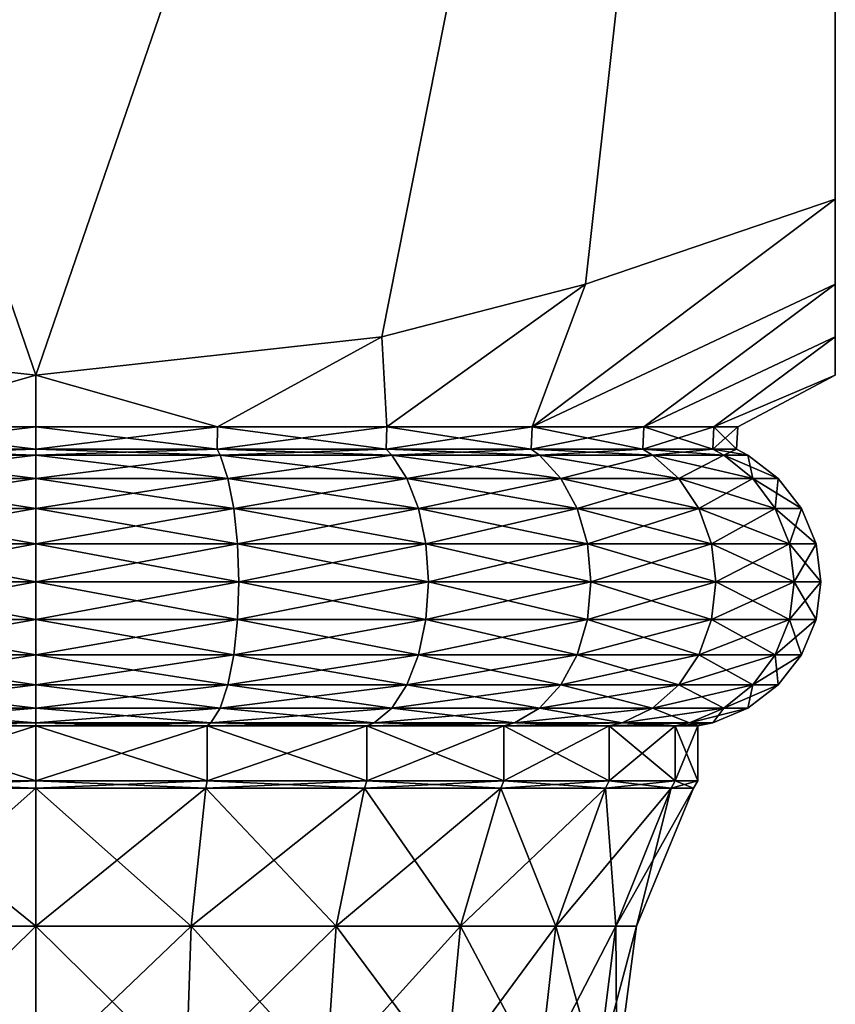
# Model space of a CAD drawing. Extents: x 5.8 to 9.8, y 9.4 to 49.9.
# Drawn here: x 7.7 to 9.8, y 42.5 to 45 of the extents above; entities that cross this region are included whole.
import ezdxf

# ---------------------------------------------------------------- set-up
doc = ezdxf.new("R2010")
doc.units = 0
doc.header["$MEASUREMENT"] = 0
doc.layers.add('DEFAULT', color=7, linetype='CONTINUOUS')

msp = doc.modelspace()

# ---------------------------------------------------------------- linework, layer by layer
at = {"layer": 'DEFAULT'}
for points in [[(9.778174, 49.897644, 0.000001), (7.778174, 44.082806, 0.000001), (5.778174, 49.897644, 0.000001)], [(7.778174, 44.082806, 0.000001), (6.912621, 44.177982, 0.000001), (5.778174, 49.897644, 0.000001)], [(6.912621, 44.177982, 4.000001), (7.778174, 44.082806, 4.000001), (5.778174, 49.897644, 4.000001)], [(5.778174, 49.897644, 4.000001), (7.778174, 44.082806, 4.000001), (9.778174, 49.897644, 4.000001)], [(8.643728, 44.177982, 0.000001), (7.778174, 44.082806, 0.000001), (9.778174, 49.897644, 0.000001)], [(7.778174, 44.082806, 4.000001), (8.643728, 44.177982, 4.000001), (9.778174, 49.897644, 4.000001)], [(9.153553, 44.309662, 0.000001), (8.643728, 44.177982, 0.000001), (9.778174, 49.897644, 0.000001)], [(9.778174, 49.897644, 4.000001), (8.643728, 44.177982, 4.000001), (9.153553, 44.309662, 4.000001)], [(9.778174, 44.522644, 0.000001), (9.153553, 44.309662, 0.000001), (9.778174, 49.897644, 0.000001)], [(9.778174, 44.522644, 4.000001), (9.778174, 49.897644, 4.000001), (9.153553, 44.309662, 4.000001)], [(9.778174, 44.522644, 4.000001), (9.778174, 44.309662, 3.375379), (9.778174, 49.897644, 4.000001)], [(9.778174, 44.309662, 3.375379), (9.778174, 44.177982, 2.865555), (9.778174, 49.897644, 4.000001)], [(9.778174, 44.177982, 2.865555), (9.778174, 44.082806, 2.000001), (9.778174, 49.897644, 4.000001)], [(9.778174, 49.897644, 4.000001), (9.778174, 44.082806, 2.000001), (9.778174, 49.897644, 0.000001)], [(9.778174, 44.082806, 2.000001), (9.778174, 44.177982, 1.134447), (9.778174, 49.897644, 0.000001)], [(9.778174, 44.522644, 0.000001), (9.778174, 49.897644, 0.000001), (9.778174, 44.309662, 0.624623)], [(9.778174, 49.897644, 0.000001), (9.778174, 44.177982, 1.134447), (9.778174, 44.309662, 0.624623)], [(9.153553, 44.309662, 0.000001), (9.778174, 44.522644, 0.000001), (9.020031, 43.953392, 0.758145)], [(9.778174, 44.309662, 3.375379), (9.778174, 44.522644, 4.000001), (9.020031, 43.953392, 3.241857)], [(9.778174, 44.522644, 4.000001), (9.153553, 44.309662, 4.000001), (9.020031, 43.953392, 3.241857)], [(9.020031, 43.953392, 0.758145), (9.778174, 44.522644, 0.000001), (9.778174, 44.309662, 0.624623)], [(9.153553, 44.309662, 0.000001), (8.6563, 43.953392, 0.479044), (8.643728, 44.177982, 0.000001)], [(9.153553, 44.309662, 4.000001), (8.643728, 44.177982, 4.000001), (8.6563, 43.953392, 3.520958)], [(9.020031, 43.953392, 3.241857), (9.153553, 44.309662, 4.000001), (8.6563, 43.953392, 3.520958)], [(8.6563, 43.953392, 0.479044), (9.153553, 44.309662, 0.000001), (9.020031, 43.953392, 0.758145)], [(9.299131, 43.953392, 2.878126), (9.778174, 44.309662, 3.375379), (9.020031, 43.953392, 3.241857)], [(9.020031, 43.953392, 0.758145), (9.778174, 44.309662, 0.624623), (9.299131, 43.953392, 1.121876)], [(9.778174, 44.309662, 3.375379), (9.299131, 43.953392, 2.878126), (9.778174, 44.177982, 2.865555)], [(9.778174, 44.309662, 0.624623), (9.778174, 44.177982, 1.134447), (9.299131, 43.953392, 1.121876)], [(7.778174, 44.082806, 4.000001), (6.912621, 44.177982, 4.000001), (7.323624, 43.953392, 3.696408)], [(6.912621, 44.177982, 0.000001), (7.778174, 44.082806, 0.000001), (7.323624, 43.953392, 0.303594)], [(8.232725, 43.953392, 0.303594), (7.778174, 44.082806, 0.000001), (8.643728, 44.177982, 0.000001)], [(7.778174, 44.082806, 4.000001), (8.232725, 43.953392, 3.696408), (8.643728, 44.177982, 4.000001)], [(8.232725, 43.953392, 0.303594), (8.643728, 44.177982, 0.000001), (8.6563, 43.953392, 0.479044)], [(8.6563, 43.953392, 3.520958), (8.643728, 44.177982, 4.000001), (8.232725, 43.953392, 3.696408)], [(9.299131, 43.953392, 1.121876), (9.778174, 44.177982, 1.134447), (9.474582, 43.953392, 1.54545)], [(9.474582, 43.953392, 2.454552), (9.778174, 44.177982, 2.865555), (9.299131, 43.953392, 2.878126)], [(9.778174, 44.082806, 2.000001), (9.474582, 43.953392, 1.54545), (9.778174, 44.177982, 1.134447)], [(9.778174, 44.082806, 2.000001), (9.778174, 44.177982, 2.865555), (9.474582, 43.953392, 2.454552)], [(7.778174, 43.953392, 3.756251), (7.778174, 44.082806, 4.000001), (7.323624, 43.953392, 3.696408)], [(7.778174, 44.082806, 0.000001), (7.778174, 43.953392, 0.243751), (7.323624, 43.953392, 0.303594)], [(8.232725, 43.953392, 0.303594), (7.778174, 43.953392, 0.243751), (7.778174, 44.082806, 0.000001)], [(7.778174, 43.953392, 3.756251), (8.232725, 43.953392, 3.696408), (7.778174, 44.082806, 4.000001)], [(9.534425, 43.953392, 2.000001), (9.778174, 44.082806, 2.000001), (9.474582, 43.953392, 2.454552)], [(9.534425, 43.953392, 2.000001), (9.474582, 43.953392, 1.54545), (9.778174, 44.082806, 2.000001)], [(7.323624, 43.953392, 3.696408), (7.324434, 43.897003, 3.693384), (7.778174, 43.953392, 3.756251)], [(7.324434, 43.897003, 0.306618), (7.323624, 43.953392, 0.303594), (7.778174, 43.897003, 0.246882)], [(7.778174, 43.953392, 0.243751), (7.778174, 43.897003, 0.246882), (7.323624, 43.953392, 0.303594)], [(7.324434, 43.897003, 3.693384), (7.778174, 43.897003, 3.75312), (7.778174, 43.953392, 3.756251)], [(8.232725, 43.953392, 0.303594), (8.231915, 43.897003, 0.306618), (7.778174, 43.953392, 0.243751)], [(8.231915, 43.897003, 3.693384), (8.232725, 43.953392, 3.696408), (7.778174, 43.897003, 3.75312)], [(7.778174, 43.953392, 3.756251), (7.778174, 43.897003, 3.75312), (8.232725, 43.953392, 3.696408)], [(8.231915, 43.897003, 0.306618), (7.778174, 43.897003, 0.246882), (7.778174, 43.953392, 0.243751)], [(8.231915, 43.897003, 0.306618), (8.232725, 43.953392, 0.303594), (8.654735, 43.897003, 0.481755)], [(8.232725, 43.953392, 3.696408), (8.231915, 43.897003, 3.693384), (8.6563, 43.953392, 3.520958)], [(8.231915, 43.897003, 3.693384), (8.654735, 43.897003, 3.518247), (8.6563, 43.953392, 3.520958)], [(8.6563, 43.953392, 0.479044), (8.654735, 43.897003, 0.481755), (8.232725, 43.953392, 0.303594)], [(9.017817, 43.897003, 3.239643), (9.020031, 43.953392, 3.241857), (8.654735, 43.897003, 3.518247)], [(8.6563, 43.953392, 3.520958), (8.654735, 43.897003, 3.518247), (9.020031, 43.953392, 3.241857)], [(9.017817, 43.897003, 0.760359), (8.654735, 43.897003, 0.481755), (8.6563, 43.953392, 0.479044)], [(9.020031, 43.953392, 0.758145), (9.017817, 43.897003, 0.760359), (8.6563, 43.953392, 0.479044)], [(9.017817, 43.897003, 0.760359), (9.020031, 43.953392, 0.758145), (9.29642, 43.897003, 1.123441)], [(9.020031, 43.953392, 3.241857), (9.017817, 43.897003, 3.239643), (9.299131, 43.953392, 2.878126)], [(9.017817, 43.897003, 3.239643), (9.29642, 43.897003, 2.87656), (9.299131, 43.953392, 2.878126)], [(9.299131, 43.953392, 1.121876), (9.29642, 43.897003, 1.123441), (9.020031, 43.953392, 0.758145)], [(9.471558, 43.897003, 2.453742), (9.474582, 43.953392, 2.454552), (9.29642, 43.897003, 2.87656)], [(9.299131, 43.953392, 2.878126), (9.29642, 43.897003, 2.87656), (9.474582, 43.953392, 2.454552)], [(9.471558, 43.897003, 1.54626), (9.29642, 43.897003, 1.123441), (9.299131, 43.953392, 1.121876)], [(9.474582, 43.953392, 1.54545), (9.471558, 43.897003, 1.54626), (9.299131, 43.953392, 1.121876)], [(9.471558, 43.897003, 1.54626), (9.474582, 43.953392, 1.54545), (9.531294, 43.897003, 2.000001)], [(9.474582, 43.953392, 2.454552), (9.471558, 43.897003, 2.453742), (9.534425, 43.953392, 2.000001)], [(9.471558, 43.897003, 2.453742), (9.531294, 43.897003, 2.000001), (9.534425, 43.953392, 2.000001)], [(9.534425, 43.953392, 2.000001), (9.531294, 43.897003, 2.000001), (9.474582, 43.953392, 1.54545)], [(7.324434, 43.897003, 3.693384), (7.317084, 43.882225, 3.720813), (7.778174, 43.897003, 3.75312)], [(7.317084, 43.882225, 3.720813), (7.778174, 43.882225, 3.781517), (7.778174, 43.897003, 3.75312)], [(7.317084, 43.882225, 0.279189), (7.324434, 43.897003, 0.306618), (7.778174, 43.882225, 0.218486)], [(7.778174, 43.897003, 0.246882), (7.778174, 43.882225, 0.218486), (7.324434, 43.897003, 0.306618)], [(8.231915, 43.897003, 0.306618), (8.239264, 43.882225, 0.279189), (7.778174, 43.897003, 0.246882)], [(8.239264, 43.882225, 0.279189), (7.778174, 43.882225, 0.218486), (7.778174, 43.897003, 0.246882)], [(8.239264, 43.882225, 3.720813), (8.231915, 43.897003, 3.693384), (7.778174, 43.882225, 3.781517)], [(7.778174, 43.897003, 3.75312), (7.778174, 43.882225, 3.781517), (8.231915, 43.897003, 3.693384)], [(8.239264, 43.882225, 0.279189), (8.231915, 43.897003, 0.306618), (8.668932, 43.882225, 0.457163)], [(8.231915, 43.897003, 3.693384), (8.239264, 43.882225, 3.720813), (8.654735, 43.897003, 3.518247)], [(8.654735, 43.897003, 0.481755), (8.668932, 43.882225, 0.457163), (8.231915, 43.897003, 0.306618)], [(8.239264, 43.882225, 3.720813), (8.668932, 43.882225, 3.542839), (8.654735, 43.897003, 3.518247)], [(9.017817, 43.897003, 0.760359), (9.037896, 43.882225, 0.740279), (8.654735, 43.897003, 0.481755)], [(9.037896, 43.882225, 0.740279), (8.668932, 43.882225, 0.457163), (8.654735, 43.897003, 0.481755)], [(8.654735, 43.897003, 3.518247), (8.668932, 43.882225, 3.542839), (9.017817, 43.897003, 3.239643)], [(9.037896, 43.882225, 3.259723), (9.017817, 43.897003, 3.239643), (8.668932, 43.882225, 3.542839)], [(9.037896, 43.882225, 0.740279), (9.017817, 43.897003, 0.760359), (9.321012, 43.882225, 1.109243)], [(9.017817, 43.897003, 3.239643), (9.037896, 43.882225, 3.259723), (9.29642, 43.897003, 2.87656)], [(9.29642, 43.897003, 1.123441), (9.321012, 43.882225, 1.109243), (9.017817, 43.897003, 0.760359)], [(9.037896, 43.882225, 3.259723), (9.321012, 43.882225, 2.890759), (9.29642, 43.897003, 2.87656)], [(9.471558, 43.897003, 1.54626), (9.498986, 43.882225, 1.538911), (9.29642, 43.897003, 1.123441)], [(9.498986, 43.882225, 1.538911), (9.321012, 43.882225, 1.109243), (9.29642, 43.897003, 1.123441)], [(9.29642, 43.897003, 2.87656), (9.321012, 43.882225, 2.890759), (9.471558, 43.897003, 2.453742)], [(9.498986, 43.882225, 2.461091), (9.471558, 43.897003, 2.453742), (9.321012, 43.882225, 2.890759)], [(9.498986, 43.882225, 1.538911), (9.471558, 43.897003, 1.54626), (9.55969, 43.882225, 2.000001)], [(9.471558, 43.897003, 2.453742), (9.498986, 43.882225, 2.461091), (9.531294, 43.897003, 2.000001)], [(9.531294, 43.897003, 2.000001), (9.55969, 43.882225, 2.000001), (9.471558, 43.897003, 1.54626)], [(9.498986, 43.882225, 2.461091), (9.55969, 43.882225, 2.000001), (9.531294, 43.897003, 2.000001)], [(7.317084, 43.882225, 3.720813), (7.297499, 43.824162, 3.793907), (7.778174, 43.882225, 3.781517)], [(7.317084, 43.882225, 0.279189), (7.778174, 43.824162, 0.142813), (7.297499, 43.824162, 0.206095)], [(7.778174, 43.882225, 3.781517), (7.297499, 43.824162, 3.793907), (7.778174, 43.824162, 3.857189)], [(7.317084, 43.882225, 0.279189), (7.778174, 43.882225, 0.218486), (7.778174, 43.824162, 0.142813)], [(8.239264, 43.882225, 0.279189), (8.25885, 43.824162, 0.206095), (7.778174, 43.882225, 0.218486)], [(8.239264, 43.882225, 3.720813), (7.778174, 43.882225, 3.781517), (7.778174, 43.824162, 3.857189)], [(8.239264, 43.882225, 3.720813), (7.778174, 43.824162, 3.857189), (8.25885, 43.824162, 3.793907)], [(7.778174, 43.824162, 0.142813), (7.778174, 43.882225, 0.218486), (8.25885, 43.824162, 0.206095)], [(8.239264, 43.882225, 0.279189), (8.668932, 43.882225, 0.457163), (8.706769, 43.824162, 0.391629)], [(8.239264, 43.882225, 0.279189), (8.706769, 43.824162, 0.391629), (8.25885, 43.824162, 0.206095)], [(8.239264, 43.882225, 3.720813), (8.25885, 43.824162, 3.793907), (8.668932, 43.882225, 3.542839)], [(8.668932, 43.882225, 3.542839), (8.25885, 43.824162, 3.793907), (8.706769, 43.824162, 3.608373)], [(9.037896, 43.882225, 0.740279), (9.091405, 43.824162, 0.686771), (8.668932, 43.882225, 0.457163)], [(9.037896, 43.882225, 3.259723), (8.668932, 43.882225, 3.542839), (8.706769, 43.824162, 3.608373)], [(8.668932, 43.882225, 0.457163), (9.091405, 43.824162, 0.686771), (8.706769, 43.824162, 0.391629)], [(9.037896, 43.882225, 3.259723), (8.706769, 43.824162, 3.608373), (9.091405, 43.824162, 3.313231)], [(9.037896, 43.882225, 0.740279), (9.321012, 43.882225, 1.109243), (9.386546, 43.824162, 1.071407)], [(9.037896, 43.882225, 0.740279), (9.386546, 43.824162, 1.071407), (9.091405, 43.824162, 0.686771)], [(9.037896, 43.882225, 3.259723), (9.091405, 43.824162, 3.313231), (9.321012, 43.882225, 2.890759)], [(9.321012, 43.882225, 2.890759), (9.091405, 43.824162, 3.313231), (9.386546, 43.824162, 2.928595)], [(9.498986, 43.882225, 1.538911), (9.572081, 43.824162, 1.519325), (9.321012, 43.882225, 1.109243)], [(9.498986, 43.882225, 2.461091), (9.321012, 43.882225, 2.890759), (9.386546, 43.824162, 2.928595)], [(9.321012, 43.882225, 1.109243), (9.572081, 43.824162, 1.519325), (9.386546, 43.824162, 1.071407)], [(9.498986, 43.882225, 2.461091), (9.386546, 43.824162, 2.928595), (9.572081, 43.824162, 2.480677)], [(9.498986, 43.882225, 1.538911), (9.55969, 43.882225, 2.000001), (9.635363, 43.824162, 2.000001)], [(9.498986, 43.882225, 1.538911), (9.635363, 43.824162, 2.000001), (9.572081, 43.824162, 1.519325)], [(9.498986, 43.882225, 2.461091), (9.572081, 43.824162, 2.480677), (9.55969, 43.882225, 2.000001)], [(9.55969, 43.882225, 2.000001), (9.572081, 43.824162, 2.480677), (9.635363, 43.824162, 2.000001)], [(7.297499, 43.824162, 0.206095), (7.778174, 43.748489, 0.084747), (7.282471, 43.748489, 0.150008)], [(7.778174, 43.748489, 3.915255), (7.778174, 43.824162, 3.857189), (7.282471, 43.748489, 3.849994)], [(7.778174, 43.824162, 3.857189), (7.297499, 43.824162, 3.793907), (7.282471, 43.748489, 3.849994)], [(7.778174, 43.824162, 0.142813), (7.778174, 43.748489, 0.084747), (7.297499, 43.824162, 0.206095)], [(7.778174, 43.824162, 0.142813), (8.25885, 43.824162, 0.206095), (8.273879, 43.748489, 0.150008)], [(7.778174, 43.824162, 0.142813), (8.273879, 43.748489, 0.150008), (7.778174, 43.748489, 0.084747)], [(8.273879, 43.748489, 3.849994), (8.25885, 43.824162, 3.793907), (7.778174, 43.748489, 3.915255)], [(8.25885, 43.824162, 3.793907), (7.778174, 43.824162, 3.857189), (7.778174, 43.748489, 3.915255)], [(8.273879, 43.748489, 0.150008), (8.25885, 43.824162, 0.206095), (8.735802, 43.748489, 0.341343)], [(8.25885, 43.824162, 0.206095), (8.706769, 43.824162, 0.391629), (8.735802, 43.748489, 0.341343)], [(8.706769, 43.824162, 3.608373), (8.25885, 43.824162, 3.793907), (8.273879, 43.748489, 3.849994)], [(8.735802, 43.748489, 3.658659), (8.706769, 43.824162, 3.608373), (8.273879, 43.748489, 3.849994)], [(8.735802, 43.748489, 0.341343), (8.706769, 43.824162, 0.391629), (9.132463, 43.748489, 0.645712)], [(8.706769, 43.824162, 0.391629), (9.091405, 43.824162, 0.686771), (9.132463, 43.748489, 0.645712)], [(9.091405, 43.824162, 3.313231), (8.706769, 43.824162, 3.608373), (8.735802, 43.748489, 3.658659)], [(9.132463, 43.748489, 3.35429), (9.091405, 43.824162, 3.313231), (8.735802, 43.748489, 3.658659)], [(9.132463, 43.748489, 0.645712), (9.091405, 43.824162, 0.686771), (9.436832, 43.748489, 1.042374)], [(9.091405, 43.824162, 0.686771), (9.386546, 43.824162, 1.071407), (9.436832, 43.748489, 1.042374)], [(9.386546, 43.824162, 2.928595), (9.091405, 43.824162, 3.313231), (9.132463, 43.748489, 3.35429)], [(9.436832, 43.748489, 2.957628), (9.386546, 43.824162, 2.928595), (9.132463, 43.748489, 3.35429)], [(9.436832, 43.748489, 1.042374), (9.386546, 43.824162, 1.071407), (9.628167, 43.748489, 1.504297)], [(9.386546, 43.824162, 1.071407), (9.572081, 43.824162, 1.519325), (9.628167, 43.748489, 1.504297)], [(9.572081, 43.824162, 2.480677), (9.386546, 43.824162, 2.928595), (9.436832, 43.748489, 2.957628)], [(9.628167, 43.748489, 2.495705), (9.572081, 43.824162, 2.480677), (9.436832, 43.748489, 2.957628)], [(9.628167, 43.748489, 1.504297), (9.572081, 43.824162, 1.519325), (9.693428, 43.748489, 2.000001)], [(9.572081, 43.824162, 1.519325), (9.635363, 43.824162, 2.000001), (9.693428, 43.748489, 2.000001)], [(9.635363, 43.824162, 2.000001), (9.572081, 43.824162, 2.480677), (9.628167, 43.748489, 2.495705)], [(9.693428, 43.748489, 2.000001), (9.635363, 43.824162, 2.000001), (9.628167, 43.748489, 2.495705)], [(7.778174, 43.660366, 0.048246), (7.273023, 43.660366, 0.11475), (7.282471, 43.748489, 0.150008)], [(7.778174, 43.748489, 3.915255), (7.282471, 43.748489, 3.849994), (7.273023, 43.660366, 3.885252)], [(7.778174, 43.748489, 3.915255), (7.273023, 43.660366, 3.885252), (7.778174, 43.660366, 3.951756)], [(7.778174, 43.660366, 0.048246), (7.282471, 43.748489, 0.150008), (7.778174, 43.748489, 0.084747)], [(8.273879, 43.748489, 0.150008), (8.283326, 43.660366, 0.11475), (7.778174, 43.748489, 0.084747)], [(8.283326, 43.660366, 0.11475), (7.778174, 43.660366, 0.048246), (7.778174, 43.748489, 0.084747)], [(8.273879, 43.748489, 3.849994), (7.778174, 43.748489, 3.915255), (7.778174, 43.660366, 3.951756)], [(8.273879, 43.748489, 3.849994), (7.778174, 43.660366, 3.951756), (8.283326, 43.660366, 3.885252)], [(8.273879, 43.748489, 0.150008), (8.735802, 43.748489, 0.341343), (8.754052, 43.660366, 0.309731)], [(8.273879, 43.748489, 0.150008), (8.754052, 43.660366, 0.309731), (8.283326, 43.660366, 0.11475)], [(8.735802, 43.748489, 3.658659), (8.273879, 43.748489, 3.849994), (8.283326, 43.660366, 3.885252)], [(8.735802, 43.748489, 3.658659), (8.283326, 43.660366, 3.885252), (8.754052, 43.660366, 3.69027)], [(8.735802, 43.748489, 0.341343), (9.132463, 43.748489, 0.645712), (9.158274, 43.660366, 0.619902)], [(8.735802, 43.748489, 0.341343), (9.158274, 43.660366, 0.619902), (8.754052, 43.660366, 0.309731)], [(9.132463, 43.748489, 3.35429), (8.735802, 43.748489, 3.658659), (8.754052, 43.660366, 3.69027)], [(9.132463, 43.748489, 3.35429), (8.754052, 43.660366, 3.69027), (9.158274, 43.660366, 3.3801)], [(9.132463, 43.748489, 0.645712), (9.436832, 43.748489, 1.042374), (9.468444, 43.660366, 1.024123)], [(9.132463, 43.748489, 0.645712), (9.468444, 43.660366, 1.024123), (9.158274, 43.660366, 0.619902)], [(9.436832, 43.748489, 2.957628), (9.132463, 43.748489, 3.35429), (9.158274, 43.660366, 3.3801)], [(9.436832, 43.748489, 2.957628), (9.158274, 43.660366, 3.3801), (9.468444, 43.660366, 2.975878)], [(9.436832, 43.748489, 1.042374), (9.628167, 43.748489, 1.504297), (9.663425, 43.660366, 1.49485)], [(9.436832, 43.748489, 1.042374), (9.663425, 43.660366, 1.49485), (9.468444, 43.660366, 1.024123)], [(9.628167, 43.748489, 2.495705), (9.436832, 43.748489, 2.957628), (9.468444, 43.660366, 2.975878)], [(9.628167, 43.748489, 2.495705), (9.468444, 43.660366, 2.975878), (9.663425, 43.660366, 2.505152)], [(9.628167, 43.748489, 1.504297), (9.693428, 43.748489, 2.000001), (9.72993, 43.660366, 2.000001)], [(9.628167, 43.748489, 1.504297), (9.72993, 43.660366, 2.000001), (9.663425, 43.660366, 1.49485)], [(9.693428, 43.748489, 2.000001), (9.628167, 43.748489, 2.495705), (9.663425, 43.660366, 2.505152)], [(9.693428, 43.748489, 2.000001), (9.663425, 43.660366, 2.505152), (9.72993, 43.660366, 2.000001)], [(7.778174, 43.5658, 3.964206), (7.778174, 43.660366, 3.951756), (7.269801, 43.5658, 3.897277)], [(7.778174, 43.660366, 3.951756), (7.273023, 43.660366, 3.885252), (7.269801, 43.5658, 3.897277)], [(7.778174, 43.5658, 0.035796), (7.269801, 43.5658, 0.102725), (7.273023, 43.660366, 0.11475)], [(7.778174, 43.660366, 0.048246), (7.778174, 43.5658, 0.035796), (7.273023, 43.660366, 0.11475)], [(8.283326, 43.660366, 0.11475), (8.286549, 43.5658, 0.102725), (7.778174, 43.660366, 0.048246)], [(8.286549, 43.5658, 0.102725), (7.778174, 43.5658, 0.035796), (7.778174, 43.660366, 0.048246)], [(8.286549, 43.5658, 3.897277), (8.283326, 43.660366, 3.885252), (7.778174, 43.5658, 3.964206)], [(8.283326, 43.660366, 3.885252), (7.778174, 43.660366, 3.951756), (7.778174, 43.5658, 3.964206)], [(8.286549, 43.5658, 0.102725), (8.283326, 43.660366, 0.11475), (8.760277, 43.5658, 0.298949)], [(8.283326, 43.660366, 0.11475), (8.754052, 43.660366, 0.309731), (8.760277, 43.5658, 0.298949)], [(8.754052, 43.660366, 3.69027), (8.283326, 43.660366, 3.885252), (8.286549, 43.5658, 3.897277)], [(8.760277, 43.5658, 3.701052), (8.754052, 43.660366, 3.69027), (8.286549, 43.5658, 3.897277)], [(8.760277, 43.5658, 0.298949), (8.754052, 43.660366, 0.309731), (9.167077, 43.5658, 0.611098)], [(8.754052, 43.660366, 0.309731), (9.158274, 43.660366, 0.619902), (9.167077, 43.5658, 0.611098)], [(9.158274, 43.660366, 3.3801), (8.754052, 43.660366, 3.69027), (8.760277, 43.5658, 3.701052)], [(9.167077, 43.5658, 3.388904), (9.158274, 43.660366, 3.3801), (8.760277, 43.5658, 3.701052)], [(9.167077, 43.5658, 0.611098), (9.158274, 43.660366, 0.619902), (9.479226, 43.5658, 1.017898)], [(9.158274, 43.660366, 0.619902), (9.468444, 43.660366, 1.024123), (9.479226, 43.5658, 1.017898)], [(9.468444, 43.660366, 2.975878), (9.158274, 43.660366, 3.3801), (9.167077, 43.5658, 3.388904)], [(9.479226, 43.5658, 2.982104), (9.468444, 43.660366, 2.975878), (9.167077, 43.5658, 3.388904)], [(9.479226, 43.5658, 1.017898), (9.468444, 43.660366, 1.024123), (9.675451, 43.5658, 1.491627)], [(9.468444, 43.660366, 1.024123), (9.663425, 43.660366, 1.49485), (9.675451, 43.5658, 1.491627)], [(9.663425, 43.660366, 2.505152), (9.468444, 43.660366, 2.975878), (9.479226, 43.5658, 2.982104)], [(9.675451, 43.5658, 2.508375), (9.663425, 43.660366, 2.505152), (9.479226, 43.5658, 2.982104)], [(9.675451, 43.5658, 1.491627), (9.663425, 43.660366, 1.49485), (9.74238, 43.5658, 2.000001)], [(9.663425, 43.660366, 1.49485), (9.72993, 43.660366, 2.000001), (9.74238, 43.5658, 2.000001)], [(9.72993, 43.660366, 2.000001), (9.663425, 43.660366, 2.505152), (9.675451, 43.5658, 2.508375)], [(9.74238, 43.5658, 2.000001), (9.72993, 43.660366, 2.000001), (9.675451, 43.5658, 2.508375)], [(7.778174, 43.47123, 0.048246), (7.273023, 43.47123, 0.11475), (7.269801, 43.5658, 0.102725)], [(7.778174, 43.47123, 0.048246), (7.269801, 43.5658, 0.102725), (7.778174, 43.5658, 0.035796)], [(7.778174, 43.5658, 3.964206), (7.269801, 43.5658, 3.897277), (7.273023, 43.47123, 3.885252)], [(7.778174, 43.5658, 3.964206), (7.273023, 43.47123, 3.885252), (7.778174, 43.47123, 3.951756)], [(8.286549, 43.5658, 0.102725), (8.283326, 43.47123, 0.11475), (7.778174, 43.5658, 0.035796)], [(8.283326, 43.47123, 0.11475), (7.778174, 43.47123, 0.048246), (7.778174, 43.5658, 0.035796)], [(8.286549, 43.5658, 3.897277), (7.778174, 43.5658, 3.964206), (7.778174, 43.47123, 3.951756)], [(8.286549, 43.5658, 3.897277), (7.778174, 43.47123, 3.951756), (8.283326, 43.47123, 3.885252)], [(8.286549, 43.5658, 0.102725), (8.754052, 43.47123, 0.309731), (8.283326, 43.47123, 0.11475)], [(8.760277, 43.5658, 3.701052), (8.286549, 43.5658, 3.897277), (8.283326, 43.47123, 3.885252)], [(8.760277, 43.5658, 3.701052), (8.283326, 43.47123, 3.885252), (8.754052, 43.47123, 3.69027)], [(8.286549, 43.5658, 0.102725), (8.760277, 43.5658, 0.298949), (8.754052, 43.47123, 0.309731)], [(8.760277, 43.5658, 0.298949), (9.158274, 43.47123, 0.619902), (8.754052, 43.47123, 0.309731)], [(9.167077, 43.5658, 3.388904), (8.760277, 43.5658, 3.701052), (8.754052, 43.47123, 3.69027)], [(9.167077, 43.5658, 3.388904), (8.754052, 43.47123, 3.69027), (9.158274, 43.47123, 3.3801)], [(8.760277, 43.5658, 0.298949), (9.167077, 43.5658, 0.611098), (9.158274, 43.47123, 0.619902)], [(9.167077, 43.5658, 0.611098), (9.468444, 43.47123, 1.024123), (9.158274, 43.47123, 0.619902)], [(9.479226, 43.5658, 2.982104), (9.167077, 43.5658, 3.388904), (9.158274, 43.47123, 3.3801)], [(9.479226, 43.5658, 2.982104), (9.158274, 43.47123, 3.3801), (9.468444, 43.47123, 2.975878)], [(9.167077, 43.5658, 0.611098), (9.479226, 43.5658, 1.017898), (9.468444, 43.47123, 1.024123)], [(9.479226, 43.5658, 1.017898), (9.663425, 43.47123, 1.49485), (9.468444, 43.47123, 1.024123)], [(9.675451, 43.5658, 2.508375), (9.479226, 43.5658, 2.982104), (9.468444, 43.47123, 2.975878)], [(9.675451, 43.5658, 2.508375), (9.468444, 43.47123, 2.975878), (9.663425, 43.47123, 2.505152)], [(9.479226, 43.5658, 1.017898), (9.675451, 43.5658, 1.491627), (9.663425, 43.47123, 1.49485)], [(9.675451, 43.5658, 1.491627), (9.72993, 43.47123, 2.000001), (9.663425, 43.47123, 1.49485)], [(9.74238, 43.5658, 2.000001), (9.675451, 43.5658, 2.508375), (9.663425, 43.47123, 2.505152)], [(9.74238, 43.5658, 2.000001), (9.663425, 43.47123, 2.505152), (9.72993, 43.47123, 2.000001)], [(9.675451, 43.5658, 1.491627), (9.74238, 43.5658, 2.000001), (9.72993, 43.47123, 2.000001)], [(7.778174, 43.47123, 0.048246), (7.778174, 43.38311, 0.084747), (7.273023, 43.47123, 0.11475)], [(7.778174, 43.47123, 3.951756), (7.273023, 43.47123, 3.885252), (7.282471, 43.38311, 3.849994)], [(7.282471, 43.38311, 0.150008), (7.273023, 43.47123, 0.11475), (7.778174, 43.38311, 0.084747)], [(7.778174, 43.38311, 3.915255), (7.778174, 43.47123, 3.951756), (7.282471, 43.38311, 3.849994)], [(8.283326, 43.47123, 0.11475), (8.273879, 43.38311, 0.150008), (7.778174, 43.47123, 0.048246)], [(8.273879, 43.38311, 0.150008), (7.778174, 43.38311, 0.084747), (7.778174, 43.47123, 0.048246)], [(8.273879, 43.38311, 3.849994), (8.283326, 43.47123, 3.885252), (7.778174, 43.38311, 3.915255)], [(8.283326, 43.47123, 3.885252), (7.778174, 43.47123, 3.951756), (7.778174, 43.38311, 3.915255)], [(8.273879, 43.38311, 0.150008), (8.283326, 43.47123, 0.11475), (8.735802, 43.38311, 0.341343)], [(8.735802, 43.38311, 3.658659), (8.754052, 43.47123, 3.69027), (8.273879, 43.38311, 3.849994)], [(8.754052, 43.47123, 3.69027), (8.283326, 43.47123, 3.885252), (8.273879, 43.38311, 3.849994)], [(8.283326, 43.47123, 0.11475), (8.754052, 43.47123, 0.309731), (8.735802, 43.38311, 0.341343)], [(8.735802, 43.38311, 0.341343), (8.754052, 43.47123, 0.309731), (9.132463, 43.38311, 0.645712)], [(9.132463, 43.38311, 3.35429), (9.158274, 43.47123, 3.3801), (8.735802, 43.38311, 3.658659)], [(9.158274, 43.47123, 3.3801), (8.754052, 43.47123, 3.69027), (8.735802, 43.38311, 3.658659)], [(8.754052, 43.47123, 0.309731), (9.158274, 43.47123, 0.619902), (9.132463, 43.38311, 0.645712)], [(9.132463, 43.38311, 0.645712), (9.158274, 43.47123, 0.619902), (9.436832, 43.38311, 1.042374)], [(9.436832, 43.38311, 2.957628), (9.468444, 43.47123, 2.975878), (9.132463, 43.38311, 3.35429)], [(9.468444, 43.47123, 2.975878), (9.158274, 43.47123, 3.3801), (9.132463, 43.38311, 3.35429)], [(9.158274, 43.47123, 0.619902), (9.468444, 43.47123, 1.024123), (9.436832, 43.38311, 1.042374)], [(9.436832, 43.38311, 1.042374), (9.468444, 43.47123, 1.024123), (9.628167, 43.38311, 1.504297)], [(9.628167, 43.38311, 2.495705), (9.663425, 43.47123, 2.505152), (9.436832, 43.38311, 2.957628)], [(9.663425, 43.47123, 2.505152), (9.468444, 43.47123, 2.975878), (9.436832, 43.38311, 2.957628)], [(9.468444, 43.47123, 1.024123), (9.663425, 43.47123, 1.49485), (9.628167, 43.38311, 1.504297)], [(9.628167, 43.38311, 1.504297), (9.663425, 43.47123, 1.49485), (9.693428, 43.38311, 2.000001)], [(9.693428, 43.38311, 2.000001), (9.72993, 43.47123, 2.000001), (9.628167, 43.38311, 2.495705)], [(9.72993, 43.47123, 2.000001), (9.663425, 43.47123, 2.505152), (9.628167, 43.38311, 2.495705)], [(9.663425, 43.47123, 1.49485), (9.72993, 43.47123, 2.000001), (9.693428, 43.38311, 2.000001)], [(7.778174, 43.307438, 0.142813), (7.297499, 43.307438, 0.206095), (7.282471, 43.38311, 0.150008)], [(7.778174, 43.307438, 0.142813), (7.282471, 43.38311, 0.150008), (7.778174, 43.38311, 0.084747)], [(7.778174, 43.38311, 3.915255), (7.282471, 43.38311, 3.849994), (7.297499, 43.307438, 3.793907)], [(7.778174, 43.38311, 3.915255), (7.297499, 43.307438, 3.793907), (7.778174, 43.307438, 3.857189)], [(8.273879, 43.38311, 0.150008), (8.25885, 43.307438, 0.206095), (7.778174, 43.38311, 0.084747)], [(8.25885, 43.307438, 0.206095), (7.778174, 43.307438, 0.142813), (7.778174, 43.38311, 0.084747)], [(8.273879, 43.38311, 3.849994), (7.778174, 43.38311, 3.915255), (7.778174, 43.307438, 3.857189)], [(8.273879, 43.38311, 3.849994), (7.778174, 43.307438, 3.857189), (8.25885, 43.307438, 3.793907)], [(8.273879, 43.38311, 0.150008), (8.706769, 43.307438, 0.391629), (8.25885, 43.307438, 0.206095)], [(8.735802, 43.38311, 3.658659), (8.273879, 43.38311, 3.849994), (8.25885, 43.307438, 3.793907)], [(8.735802, 43.38311, 3.658659), (8.25885, 43.307438, 3.793907), (8.706769, 43.307438, 3.608373)], [(8.273879, 43.38311, 0.150008), (8.735802, 43.38311, 0.341343), (8.706769, 43.307438, 0.391629)], [(8.735802, 43.38311, 0.341343), (9.091405, 43.307438, 0.686771), (8.706769, 43.307438, 0.391629)], [(9.132463, 43.38311, 3.35429), (8.735802, 43.38311, 3.658659), (8.706769, 43.307438, 3.608373)], [(9.132463, 43.38311, 3.35429), (8.706769, 43.307438, 3.608373), (9.091405, 43.307438, 3.313231)], [(8.735802, 43.38311, 0.341343), (9.132463, 43.38311, 0.645712), (9.091405, 43.307438, 0.686771)], [(9.132463, 43.38311, 0.645712), (9.386546, 43.307438, 1.071407), (9.091405, 43.307438, 0.686771)], [(9.436832, 43.38311, 2.957628), (9.132463, 43.38311, 3.35429), (9.091405, 43.307438, 3.313231)], [(9.436832, 43.38311, 2.957628), (9.091405, 43.307438, 3.313231), (9.386546, 43.307438, 2.928595)], [(9.132463, 43.38311, 0.645712), (9.436832, 43.38311, 1.042374), (9.386546, 43.307438, 1.071407)], [(9.436832, 43.38311, 1.042374), (9.572081, 43.307438, 1.519325), (9.386546, 43.307438, 1.071407)], [(9.628167, 43.38311, 2.495705), (9.436832, 43.38311, 2.957628), (9.386546, 43.307438, 2.928595)], [(9.628167, 43.38311, 2.495705), (9.386546, 43.307438, 2.928595), (9.572081, 43.307438, 2.480677)], [(9.436832, 43.38311, 1.042374), (9.628167, 43.38311, 1.504297), (9.572081, 43.307438, 1.519325)], [(9.628167, 43.38311, 1.504297), (9.635363, 43.307438, 2.000001), (9.572081, 43.307438, 1.519325)], [(9.693428, 43.38311, 2.000001), (9.628167, 43.38311, 2.495705), (9.572081, 43.307438, 2.480677)], [(9.693428, 43.38311, 2.000001), (9.572081, 43.307438, 2.480677), (9.635363, 43.307438, 2.000001)], [(9.628167, 43.38311, 1.504297), (9.693428, 43.38311, 2.000001), (9.635363, 43.307438, 2.000001)], [(7.778174, 43.307438, 0.142813), (7.778174, 43.249371, 0.218486), (7.297499, 43.307438, 0.206095)], [(7.297499, 43.307438, 0.206095), (7.778174, 43.249371, 0.218486), (7.317084, 43.249371, 0.279189)], [(7.317084, 43.249371, 3.720813), (7.778174, 43.307438, 3.857189), (7.297499, 43.307438, 3.793907)], [(7.778174, 43.249371, 3.781517), (7.778174, 43.307438, 3.857189), (7.317084, 43.249371, 3.720813)], [(8.25885, 43.307438, 0.206095), (8.239264, 43.249371, 0.279189), (7.778174, 43.307438, 0.142813)], [(7.778174, 43.307438, 0.142813), (8.239264, 43.249371, 0.279189), (7.778174, 43.249371, 0.218486)], [(8.239264, 43.249371, 3.720813), (8.25885, 43.307438, 3.793907), (7.778174, 43.249371, 3.781517)], [(7.778174, 43.249371, 3.781517), (8.25885, 43.307438, 3.793907), (7.778174, 43.307438, 3.857189)], [(8.239264, 43.249371, 0.279189), (8.25885, 43.307438, 0.206095), (8.668932, 43.249371, 0.457163)], [(8.668932, 43.249371, 3.542839), (8.706769, 43.307438, 3.608373), (8.239264, 43.249371, 3.720813)], [(8.239264, 43.249371, 3.720813), (8.706769, 43.307438, 3.608373), (8.25885, 43.307438, 3.793907)], [(8.25885, 43.307438, 0.206095), (8.706769, 43.307438, 0.391629), (8.668932, 43.249371, 0.457163)], [(9.037896, 43.249371, 0.740279), (8.668932, 43.249371, 0.457163), (8.706769, 43.307438, 0.391629)], [(9.037896, 43.249371, 3.259723), (9.091405, 43.307438, 3.313231), (8.668932, 43.249371, 3.542839)], [(8.668932, 43.249371, 3.542839), (9.091405, 43.307438, 3.313231), (8.706769, 43.307438, 3.608373)], [(9.037896, 43.249371, 0.740279), (8.706769, 43.307438, 0.391629), (9.091405, 43.307438, 0.686771)], [(9.037896, 43.249371, 0.740279), (9.091405, 43.307438, 0.686771), (9.321012, 43.249371, 1.109243)], [(9.321012, 43.249371, 2.890759), (9.386546, 43.307438, 2.928595), (9.037896, 43.249371, 3.259723)], [(9.037896, 43.249371, 3.259723), (9.386546, 43.307438, 2.928595), (9.091405, 43.307438, 3.313231)], [(9.321012, 43.249371, 1.109243), (9.091405, 43.307438, 0.686771), (9.386546, 43.307438, 1.071407)], [(9.321012, 43.249371, 1.109243), (9.386546, 43.307438, 1.071407), (9.498986, 43.249371, 1.538911)], [(9.498986, 43.249371, 2.461091), (9.572081, 43.307438, 2.480677), (9.321012, 43.249371, 2.890759)], [(9.321012, 43.249371, 2.890759), (9.572081, 43.307438, 2.480677), (9.386546, 43.307438, 2.928595)], [(9.498986, 43.249371, 1.538911), (9.386546, 43.307438, 1.071407), (9.572081, 43.307438, 1.519325)], [(9.498986, 43.249371, 1.538911), (9.572081, 43.307438, 1.519325), (9.55969, 43.249371, 2.000001)], [(9.55969, 43.249371, 2.000001), (9.635363, 43.307438, 2.000001), (9.498986, 43.249371, 2.461091)], [(9.498986, 43.249371, 2.461091), (9.635363, 43.307438, 2.000001), (9.572081, 43.307438, 2.480677)], [(9.55969, 43.249371, 2.000001), (9.572081, 43.307438, 1.519325), (9.635363, 43.307438, 2.000001)], [(7.339892, 43.212868, 0.364309), (7.317084, 43.249371, 0.279189), (7.778174, 43.212868, 0.306608)], [(7.339892, 43.212868, 3.635693), (7.778174, 43.249371, 3.781517), (7.317084, 43.249371, 3.720813)], [(7.317084, 43.249371, 0.279189), (7.778174, 43.249371, 0.218486), (7.778174, 43.212868, 0.306608)], [(7.339892, 43.212868, 3.635693), (7.778174, 43.212868, 3.693394), (7.778174, 43.249371, 3.781517)], [(8.216457, 43.212868, 3.635693), (8.239264, 43.249371, 3.720813), (7.778174, 43.212868, 3.693394)], [(8.216457, 43.212868, 0.364309), (7.778174, 43.212868, 0.306608), (7.778174, 43.249371, 0.218486)], [(8.216457, 43.212868, 0.364309), (7.778174, 43.249371, 0.218486), (8.239264, 43.249371, 0.279189)], [(8.239264, 43.249371, 3.720813), (7.778174, 43.249371, 3.781517), (7.778174, 43.212868, 3.693394)], [(8.216457, 43.212868, 3.635693), (8.624871, 43.212868, 3.466522), (8.668932, 43.249371, 3.542839)], [(8.216457, 43.212868, 3.635693), (8.668932, 43.249371, 3.542839), (8.239264, 43.249371, 3.720813)], [(8.216457, 43.212868, 0.364309), (8.239264, 43.249371, 0.279189), (8.624871, 43.212868, 0.53348)], [(8.239264, 43.249371, 0.279189), (8.668932, 43.249371, 0.457163), (8.624871, 43.212868, 0.53348)], [(8.975584, 43.212868, 3.197411), (9.037896, 43.249371, 3.259723), (8.624871, 43.212868, 3.466522)], [(8.975584, 43.212868, 0.802591), (8.624871, 43.212868, 0.53348), (8.668932, 43.249371, 0.457163)], [(9.037896, 43.249371, 3.259723), (8.668932, 43.249371, 3.542839), (8.624871, 43.212868, 3.466522)], [(8.975584, 43.212868, 0.802591), (8.668932, 43.249371, 0.457163), (9.037896, 43.249371, 0.740279)], [(8.975584, 43.212868, 3.197411), (9.244696, 43.212868, 2.846698), (9.321012, 43.249371, 2.890759)], [(8.975584, 43.212868, 3.197411), (9.321012, 43.249371, 2.890759), (9.037896, 43.249371, 3.259723)], [(8.975584, 43.212868, 0.802591), (9.037896, 43.249371, 0.740279), (9.244696, 43.212868, 1.153304)], [(9.037896, 43.249371, 0.740279), (9.321012, 43.249371, 1.109243), (9.244696, 43.212868, 1.153304)], [(9.413867, 43.212868, 2.438283), (9.498986, 43.249371, 2.461091), (9.244696, 43.212868, 2.846698)], [(9.413867, 43.212868, 1.561719), (9.244696, 43.212868, 1.153304), (9.321012, 43.249371, 1.109243)], [(9.498986, 43.249371, 2.461091), (9.321012, 43.249371, 2.890759), (9.244696, 43.212868, 2.846698)], [(9.413867, 43.212868, 1.561719), (9.321012, 43.249371, 1.109243), (9.498986, 43.249371, 1.538911)], [(9.413867, 43.212868, 2.438283), (9.471567, 43.212868, 2.000001), (9.55969, 43.249371, 2.000001)], [(9.413867, 43.212868, 2.438283), (9.55969, 43.249371, 2.000001), (9.498986, 43.249371, 2.461091)], [(9.413867, 43.212868, 1.561719), (9.498986, 43.249371, 1.538911), (9.471567, 43.212868, 2.000001)], [(9.498986, 43.249371, 1.538911), (9.55969, 43.249371, 2.000001), (9.471567, 43.212868, 2.000001)], [(7.349505, 43.20496, 0.400186), (7.339892, 43.212868, 0.364309), (7.778174, 43.20496, 0.343751)], [(7.339892, 43.212868, 0.364309), (7.778174, 43.212868, 0.306608), (7.778174, 43.20496, 0.343751)], [(7.339892, 43.212868, 3.635693), (7.349505, 43.20496, 3.599816), (7.778174, 43.212868, 3.693394)], [(7.778174, 43.20496, 3.656251), (7.778174, 43.212868, 3.693394), (7.349505, 43.20496, 3.599816)], [(7.349505, 43.20496, 3.599816), (7.349505, 43.067459, 3.599816), (7.778174, 43.20496, 3.656251)], [(7.349505, 43.067459, 0.400186), (7.349505, 43.20496, 0.400186), (7.778174, 43.067459, 0.343751)], [(7.349505, 43.067459, 3.599816), (7.778174, 43.067459, 3.656251), (7.778174, 43.20496, 3.656251)], [(7.778174, 43.20496, 0.343751), (7.778174, 43.067459, 0.343751), (7.349505, 43.20496, 0.400186)], [(8.206843, 43.20496, 3.599816), (8.216457, 43.212868, 3.635693), (7.778174, 43.20496, 3.656251)], [(8.216457, 43.212868, 3.635693), (7.778174, 43.212868, 3.693394), (7.778174, 43.20496, 3.656251)], [(8.216457, 43.212868, 0.364309), (8.206843, 43.20496, 0.400186), (7.778174, 43.212868, 0.306608)], [(7.778174, 43.20496, 0.343751), (7.778174, 43.212868, 0.306608), (8.206843, 43.20496, 0.400186)], [(8.206843, 43.20496, 0.400186), (8.206843, 43.067459, 0.400186), (7.778174, 43.20496, 0.343751)], [(8.206843, 43.067459, 3.599816), (8.206843, 43.20496, 3.599816), (7.778174, 43.067459, 3.656251)], [(7.778174, 43.20496, 3.656251), (7.778174, 43.067459, 3.656251), (8.206843, 43.20496, 3.599816)], [(8.206843, 43.067459, 0.400186), (7.778174, 43.067459, 0.343751), (7.778174, 43.20496, 0.343751)], [(8.216457, 43.212868, 3.635693), (8.206843, 43.20496, 3.599816), (8.624871, 43.212868, 3.466522)], [(8.206843, 43.20496, 0.400186), (8.216457, 43.212868, 0.364309), (8.606299, 43.20496, 0.565646)], [(8.606299, 43.20496, 3.434355), (8.624871, 43.212868, 3.466522), (8.206843, 43.20496, 3.599816)], [(8.206843, 43.067459, 0.400186), (8.206843, 43.20496, 0.400186), (8.606299, 43.067459, 0.565646)], [(8.206843, 43.20496, 3.599816), (8.206843, 43.067459, 3.599816), (8.606299, 43.20496, 3.434355)], [(8.206843, 43.067459, 3.599816), (8.606299, 43.067459, 3.434355), (8.606299, 43.20496, 3.434355)], [(8.606299, 43.20496, 0.565646), (8.606299, 43.067459, 0.565646), (8.206843, 43.20496, 0.400186)], [(8.216457, 43.212868, 0.364309), (8.624871, 43.212868, 0.53348), (8.606299, 43.20496, 0.565646)], [(8.94932, 43.20496, 3.171147), (8.975584, 43.212868, 3.197411), (8.606299, 43.20496, 3.434355)], [(8.975584, 43.212868, 3.197411), (8.624871, 43.212868, 3.466522), (8.606299, 43.20496, 3.434355)], [(8.606299, 43.20496, 0.565646), (8.624871, 43.212868, 0.53348), (8.94932, 43.20496, 0.828855)], [(8.94932, 43.20496, 0.828855), (8.94932, 43.067459, 0.828855), (8.606299, 43.20496, 0.565646)], [(8.94932, 43.067459, 3.171147), (8.94932, 43.20496, 3.171147), (8.606299, 43.067459, 3.434355)], [(8.606299, 43.20496, 3.434355), (8.606299, 43.067459, 3.434355), (8.94932, 43.20496, 3.171147)], [(8.94932, 43.067459, 0.828855), (8.606299, 43.067459, 0.565646), (8.606299, 43.20496, 0.565646)], [(8.975584, 43.212868, 0.802591), (8.94932, 43.20496, 0.828855), (8.624871, 43.212868, 0.53348)], [(8.975584, 43.212868, 3.197411), (8.94932, 43.20496, 3.171147), (9.244696, 43.212868, 2.846698)], [(8.94932, 43.20496, 0.828855), (8.975584, 43.212868, 0.802591), (9.212529, 43.20496, 1.171876)], [(9.212529, 43.20496, 2.828126), (9.244696, 43.212868, 2.846698), (8.94932, 43.20496, 3.171147)], [(8.94932, 43.067459, 0.828855), (8.94932, 43.20496, 0.828855), (9.212529, 43.067459, 1.171876)], [(8.94932, 43.20496, 3.171147), (8.94932, 43.067459, 3.171147), (9.212529, 43.20496, 2.828126)], [(8.94932, 43.067459, 3.171147), (9.212529, 43.067459, 2.828126), (9.212529, 43.20496, 2.828126)], [(9.212529, 43.20496, 1.171876), (9.212529, 43.067459, 1.171876), (8.94932, 43.20496, 0.828855)], [(8.975584, 43.212868, 0.802591), (9.244696, 43.212868, 1.153304), (9.212529, 43.20496, 1.171876)], [(9.377989, 43.20496, 2.42867), (9.413867, 43.212868, 2.438283), (9.212529, 43.20496, 2.828126)], [(9.413867, 43.212868, 2.438283), (9.244696, 43.212868, 2.846698), (9.212529, 43.20496, 2.828126)], [(9.212529, 43.20496, 1.171876), (9.244696, 43.212868, 1.153304), (9.377989, 43.20496, 1.571332)], [(9.377989, 43.20496, 1.571332), (9.377989, 43.067459, 1.571332), (9.212529, 43.20496, 1.171876)], [(9.377989, 43.067459, 2.42867), (9.377989, 43.20496, 2.42867), (9.212529, 43.067459, 2.828126)], [(9.212529, 43.20496, 2.828126), (9.212529, 43.067459, 2.828126), (9.377989, 43.20496, 2.42867)], [(9.377989, 43.067459, 1.571332), (9.212529, 43.067459, 1.171876), (9.212529, 43.20496, 1.171876)], [(9.413867, 43.212868, 1.561719), (9.377989, 43.20496, 1.571332), (9.244696, 43.212868, 1.153304)], [(9.413867, 43.212868, 2.438283), (9.377989, 43.20496, 2.42867), (9.471567, 43.212868, 2.000001)], [(9.377989, 43.20496, 1.571332), (9.413867, 43.212868, 1.561719), (9.434424, 43.20496, 2.000001)], [(9.434424, 43.20496, 2.000001), (9.471567, 43.212868, 2.000001), (9.377989, 43.20496, 2.42867)], [(9.377989, 43.067459, 1.571332), (9.377989, 43.20496, 1.571332), (9.434424, 43.067459, 2.000001)], [(9.377989, 43.20496, 2.42867), (9.377989, 43.067459, 2.42867), (9.434424, 43.20496, 2.000001)], [(9.377989, 43.067459, 2.42867), (9.434424, 43.067459, 2.000001), (9.434424, 43.20496, 2.000001)], [(9.434424, 43.20496, 2.000001), (9.434424, 43.067459, 2.000001), (9.377989, 43.20496, 1.571332)], [(9.413867, 43.212868, 1.561719), (9.471567, 43.212868, 2.000001), (9.434424, 43.20496, 2.000001)], [(7.349505, 43.067459, 3.599816), (7.352269, 43.049278, 3.589503), (7.778174, 43.067459, 3.656251)], [(7.352269, 43.049278, 0.410499), (7.349505, 43.067459, 0.400186), (7.778174, 43.049278, 0.354427)], [(7.778174, 43.067459, 0.343751), (7.778174, 43.049278, 0.354427), (7.349505, 43.067459, 0.400186)], [(7.352269, 43.049278, 3.589503), (7.778174, 43.049278, 3.645575), (7.778174, 43.067459, 3.656251)], [(8.206843, 43.067459, 0.400186), (8.204081, 43.049278, 0.410499), (7.778174, 43.067459, 0.343751)], [(8.204081, 43.049278, 0.410499), (7.778174, 43.049278, 0.354427), (7.778174, 43.067459, 0.343751)], [(8.204081, 43.049278, 3.589503), (8.206843, 43.067459, 3.599816), (7.778174, 43.049278, 3.645575)], [(7.778174, 43.067459, 3.656251), (7.778174, 43.049278, 3.645575), (8.206843, 43.067459, 3.599816)], [(8.204081, 43.049278, 0.410499), (8.206843, 43.067459, 0.400186), (8.600962, 43.049278, 0.574892)], [(8.206843, 43.067459, 3.599816), (8.204081, 43.049278, 3.589503), (8.606299, 43.067459, 3.434355)], [(8.204081, 43.049278, 3.589503), (8.600962, 43.049278, 3.42511), (8.606299, 43.067459, 3.434355)], [(8.606299, 43.067459, 0.565646), (8.600962, 43.049278, 0.574892), (8.206843, 43.067459, 0.400186)], [(8.941771, 43.049278, 0.836405), (8.600962, 43.049278, 0.574892), (8.606299, 43.067459, 0.565646)], [(8.941771, 43.049278, 3.163597), (8.94932, 43.067459, 3.171147), (8.600962, 43.049278, 3.42511)], [(8.606299, 43.067459, 3.434355), (8.600962, 43.049278, 3.42511), (8.94932, 43.067459, 3.171147)], [(8.94932, 43.067459, 0.828855), (8.941771, 43.049278, 0.836405), (8.606299, 43.067459, 0.565646)], [(8.941771, 43.049278, 0.836405), (8.94932, 43.067459, 0.828855), (9.203283, 43.049278, 1.177214)], [(8.94932, 43.067459, 3.171147), (8.941771, 43.049278, 3.163597), (9.212529, 43.067459, 2.828126)], [(8.941771, 43.049278, 3.163597), (9.203283, 43.049278, 2.822788), (9.212529, 43.067459, 2.828126)], [(9.212529, 43.067459, 1.171876), (9.203283, 43.049278, 1.177214), (8.94932, 43.067459, 0.828855)], [(9.367677, 43.049278, 1.574095), (9.203283, 43.049278, 1.177214), (9.212529, 43.067459, 1.171876)], [(9.367677, 43.049278, 2.425907), (9.377989, 43.067459, 2.42867), (9.203283, 43.049278, 2.822788)], [(9.212529, 43.067459, 2.828126), (9.203283, 43.049278, 2.822788), (9.377989, 43.067459, 2.42867)], [(9.377989, 43.067459, 1.571332), (9.367677, 43.049278, 1.574095), (9.212529, 43.067459, 1.171876)], [(9.367677, 43.049278, 1.574095), (9.377989, 43.067459, 1.571332), (9.423748, 43.049278, 2.000001)], [(9.377989, 43.067459, 2.42867), (9.367677, 43.049278, 2.425907), (9.434424, 43.067459, 2.000001)], [(9.367677, 43.049278, 2.425907), (9.423748, 43.049278, 2.000001), (9.434424, 43.067459, 2.000001)], [(9.434424, 43.067459, 2.000001), (9.423748, 43.049278, 2.000001), (9.377989, 43.067459, 1.571332)], [(7.352269, 43.049278, 3.589503), (7.389305, 42.703815, 3.451283), (7.778174, 43.049278, 3.645575)], [(7.352269, 43.049278, 0.410499), (7.778174, 43.049278, 0.354427), (7.778174, 42.703815, 0.497523)], [(7.352269, 43.049278, 0.410499), (7.778174, 42.703815, 0.497523), (7.389305, 42.703815, 0.548719)], [(7.389305, 42.703815, 3.451283), (7.778174, 42.703815, 3.502479), (7.778174, 43.049278, 3.645575)], [(8.204081, 43.049278, 0.410499), (8.167045, 42.703815, 0.548719), (7.778174, 43.049278, 0.354427)], [(8.204081, 43.049278, 3.589503), (7.778174, 43.049278, 3.645575), (7.778174, 42.703815, 3.502479)], [(8.204081, 43.049278, 3.589503), (7.778174, 42.703815, 3.502479), (8.167045, 42.703815, 3.451283)], [(8.167045, 42.703815, 0.548719), (7.778174, 42.703815, 0.497523), (7.778174, 43.049278, 0.354427)], [(8.204081, 43.049278, 0.410499), (8.529413, 42.703815, 0.698817), (8.167045, 42.703815, 0.548719)], [(8.204081, 43.049278, 3.589503), (8.167045, 42.703815, 3.451283), (8.600962, 43.049278, 3.42511)], [(8.167045, 42.703815, 3.451283), (8.529413, 42.703815, 3.301185), (8.600962, 43.049278, 3.42511)], [(8.204081, 43.049278, 0.410499), (8.600962, 43.049278, 0.574892), (8.529413, 42.703815, 0.698817)], [(8.941771, 43.049278, 3.163597), (8.600962, 43.049278, 3.42511), (8.529413, 42.703815, 3.301185)], [(8.941771, 43.049278, 3.163597), (8.529413, 42.703815, 3.301185), (8.840587, 42.703815, 3.062413)], [(8.840587, 42.703815, 0.937589), (8.529413, 42.703815, 0.698817), (8.600962, 43.049278, 0.574892)], [(8.941771, 43.049278, 0.836405), (8.840587, 42.703815, 0.937589), (8.600962, 43.049278, 0.574892)], [(8.941771, 43.049278, 0.836405), (9.079358, 42.703815, 1.248762), (8.840587, 42.703815, 0.937589)], [(8.941771, 43.049278, 3.163597), (8.840587, 42.703815, 3.062413), (9.203283, 43.049278, 2.822788)], [(8.840587, 42.703815, 3.062413), (9.079358, 42.703815, 2.75124), (9.203283, 43.049278, 2.822788)], [(8.941771, 43.049278, 0.836405), (9.203283, 43.049278, 1.177214), (9.079358, 42.703815, 1.248762)], [(9.367677, 43.049278, 2.425907), (9.203283, 43.049278, 2.822788), (9.079358, 42.703815, 2.75124)], [(9.367677, 43.049278, 2.425907), (9.079358, 42.703815, 2.75124), (9.229457, 42.703815, 2.388871)], [(9.229457, 42.703815, 1.611131), (9.079358, 42.703815, 1.248762), (9.203283, 43.049278, 1.177214)], [(9.367677, 43.049278, 1.574095), (9.229457, 42.703815, 1.611131), (9.203283, 43.049278, 1.177214)], [(9.367677, 43.049278, 1.574095), (9.280652, 42.703815, 2.000001), (9.229457, 42.703815, 1.611131)], [(9.367677, 43.049278, 2.425907), (9.229457, 42.703815, 2.388871), (9.423748, 43.049278, 2.000001)], [(9.229457, 42.703815, 2.388871), (9.280652, 42.703815, 2.000001), (9.423748, 43.049278, 2.000001)], [(9.367677, 43.049278, 1.574095), (9.423748, 43.049278, 2.000001), (9.280652, 42.703815, 2.000001)], [(7.389305, 42.703815, 3.451283), (7.401937, 42.333084, 3.404139), (7.778174, 42.703815, 3.502479)], [(7.389305, 42.703815, 0.548719), (7.778174, 42.703815, 0.497523), (7.778174, 42.333084, 0.546331)], [(7.389305, 42.703815, 0.548719), (7.778174, 42.333084, 0.546331), (7.401937, 42.333084, 0.595863)], [(7.778174, 42.703815, 3.502479), (7.401937, 42.333084, 3.404139), (7.778174, 42.333084, 3.453671)], [(8.167045, 42.703815, 3.451283), (7.778174, 42.703815, 3.502479), (7.778174, 42.333084, 3.453671)], [(8.167045, 42.703815, 3.451283), (7.778174, 42.333084, 3.453671), (8.154412, 42.333084, 3.404139)], [(8.167045, 42.703815, 0.548719), (8.154412, 42.333084, 0.595863), (7.778174, 42.703815, 0.497523)], [(7.778174, 42.703815, 0.497523), (8.154412, 42.333084, 0.595863), (7.778174, 42.333084, 0.546331)], [(8.167045, 42.703815, 3.451283), (8.154412, 42.333084, 3.404139), (8.529413, 42.703815, 3.301185)], [(8.167045, 42.703815, 0.548719), (8.50501, 42.333084, 0.741086), (8.154412, 42.333084, 0.595863)], [(8.529413, 42.703815, 3.301185), (8.154412, 42.333084, 3.404139), (8.50501, 42.333084, 3.258916)], [(8.167045, 42.703815, 0.548719), (8.529413, 42.703815, 0.698817), (8.50501, 42.333084, 0.741086)], [(8.840587, 42.703815, 3.062413), (8.529413, 42.703815, 3.301185), (8.50501, 42.333084, 3.258916)], [(8.840587, 42.703815, 3.062413), (8.50501, 42.333084, 3.258916), (8.806075, 42.333084, 3.027901)], [(8.529413, 42.703815, 0.698817), (8.806075, 42.333084, 0.972101), (8.50501, 42.333084, 0.741086)], [(8.840587, 42.703815, 0.937589), (8.806075, 42.333084, 0.972101), (8.529413, 42.703815, 0.698817)], [(8.840587, 42.703815, 3.062413), (8.806075, 42.333084, 3.027901), (9.079358, 42.703815, 2.75124)], [(8.840587, 42.703815, 0.937589), (9.03709, 42.333084, 1.273166), (8.806075, 42.333084, 0.972101)], [(9.079358, 42.703815, 2.75124), (8.806075, 42.333084, 3.027901), (9.03709, 42.333084, 2.726836)], [(8.840587, 42.703815, 0.937589), (9.079358, 42.703815, 1.248762), (9.03709, 42.333084, 1.273166)], [(9.229457, 42.703815, 2.388871), (9.079358, 42.703815, 2.75124), (9.03709, 42.333084, 2.726836)], [(9.229457, 42.703815, 2.388871), (9.03709, 42.333084, 2.726836), (9.182312, 42.333084, 2.376239)], [(9.079358, 42.703815, 1.248762), (9.182312, 42.333084, 1.623763), (9.03709, 42.333084, 1.273166)], [(9.229457, 42.703815, 1.611131), (9.182312, 42.333084, 1.623763), (9.079358, 42.703815, 1.248762)], [(9.229457, 42.703815, 2.388871), (9.182312, 42.333084, 2.376239), (9.280652, 42.703815, 2.000001)], [(9.229457, 42.703815, 1.611131), (9.231845, 42.333084, 2.000001), (9.182312, 42.333084, 1.623763)], [(9.280652, 42.703815, 2.000001), (9.182312, 42.333084, 2.376239), (9.231845, 42.333084, 2.000001)], [(9.229457, 42.703815, 1.611131), (9.280652, 42.703815, 2.000001), (9.231845, 42.333084, 2.000001)]]:
    msp.add_3dface(points, dxfattribs=at)

doc.saveas('drawing.dxf')
